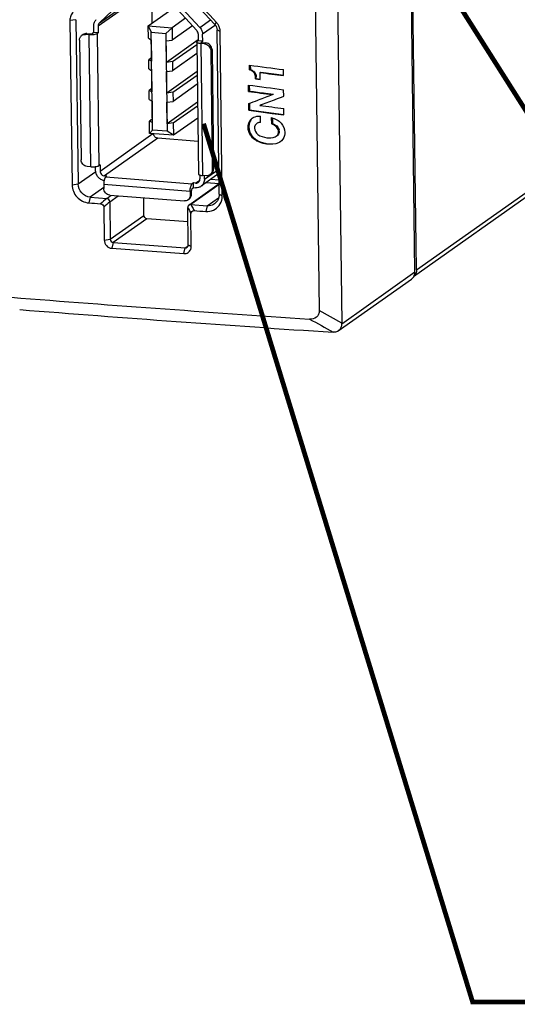
# Model space of a CAD drawing. Units: millimetres. Extents: x 1066 to 1827, y 434 to 693.
# Drawn here: x 1188 to 1220, y 434 to 496 of the extents above; entities that cross this region are included whole.
import ezdxf

# ---------------------------------------------------------------- set-up
doc = ezdxf.new("R2010")
doc.units = ezdxf.units.MM
doc.header["$LTSCALE"] = 65.395
doc.layers.get('0').update_dxf_attribs({"linetype": 'CONTINUOUS'})

msp = doc.modelspace()

# ---------------------------------------------------------------- linework, layer by layer
at = {"color": 7, "linetype": 'Continuous'}
for p, q in [((1213.29, 480.617), (1211.304, 634.007)), ((1206.581, 630.797), (1208.569, 477.253)), ((1205.623, 595.788), (1207.147, 478.051)), ((1213.193, 480.488), (1212.856, 506.472)), ((1213.29, 480.617), (1241.18, 500.369)), ((1213.102, 480.193), (1240.963, 499.924)), ((1195.64, 497.722), (1193.21, 496.001)), ((1194.912, 497.762), (1193.29, 496.2)), ((1193.29, 496.2), (1195.459, 497.736)), ((1196.603, 496.174), (1196.584, 497.647)), ((1199.425, 495.716), (1197.759, 497.538)), ((1197.955, 497.727), (1199.622, 495.906)), ((1198.855, 497.943), (1200.566, 496.103)), ((1196.363, 496.004), (1198.062, 497.207)), ((1191.805, 496.401), (1191.423, 496.351)), ((1191.423, 496.351), (1191.557, 485.989)), ((1191.805, 496.401), (1191.939, 486.04)), ((1198.719, 496.488), (1197.868, 495.885)), ((1199.622, 495.906), (1200.302, 496.387)), ((1192.933, 495.586), (1192.927, 496.023)), ((1193.21, 496.001), (1193.215, 495.564)), ((1196.363, 496.004), (1197.868, 495.885)), ((1196.363, 496.004), (1196.553, 495.606)), ((1196.373, 495.23), (1196.363, 496.004)), ((1197.868, 495.885), (1197.475, 495.534)), ((1197.868, 495.885), (1197.878, 495.111)), ((1199.153, 496.014), (1197.878, 495.111)), ((1200.6, 496.054), (1199.792, 495.482)), ((1200.566, 496.103), (1200.669, 496.219)), ((1200.899, 495.656), (1200.711, 495.752)), ((1200.845, 485.39), (1200.711, 495.752)), ((1201.033, 485.295), (1200.899, 495.656)), ((1192.029, 495.11), (1192.127, 487.562)), ((1192.259, 495.467), (1192.174, 495.407)), ((1192.485, 495.528), (1192.4, 495.468)), ((1192.635, 495.449), (1192.4, 495.468)), ((1192.485, 495.528), (1192.72, 495.509)), ((1192.743, 487.127), (1192.635, 495.449)), ((1192.933, 495.586), (1192.848, 495.526)), ((1193.215, 495.564), (1192.933, 495.586)), ((1193.147, 495.516), (1193.215, 495.564)), ((1193.147, 495.516), (1193.255, 487.193)), ((1196.373, 495.23), (1196.553, 495.135)), ((1196.553, 495.606), (1197.475, 495.534)), ((1196.633, 489.432), (1196.553, 495.606)), ((1196.553, 495.135), (1196.571, 493.78)), ((1197.475, 495.534), (1197.555, 489.359)), ((1197.494, 495.061), (1197.878, 495.111)), ((1197.511, 493.706), (1197.494, 495.061)), ((1199.515, 495.125), (1197.511, 493.706)), ((1199.516, 495.067), (1199.448, 495.019)), ((1199.51, 495.504), (1199.516, 495.067)), ((1199.798, 495.045), (1199.516, 495.067)), ((1199.713, 494.985), (1199.798, 495.045)), ((1199.798, 495.045), (1199.792, 495.482)), ((1197.895, 493.756), (1199.426, 494.84)), ((1199.424, 494.984), (1199.532, 486.662)), ((1199.923, 494.875), (1199.688, 494.893)), ((1199.688, 494.893), (1199.796, 486.571)), ((1199.713, 494.985), (1199.707, 494.976)), ((1199.713, 494.985), (1199.713, 494.969)), ((1199.773, 494.953), (1200.008, 494.935)), ((1199.923, 494.875), (1200.008, 494.935)), ((1200.389, 494.518), (1200.304, 494.458)), ((1200.304, 494.458), (1200.402, 486.91)), ((1200.389, 494.518), (1200.487, 486.97)), ((1196.568, 494), (1196.391, 493.875)), ((1196.571, 493.78), (1196.391, 493.875)), ((1196.398, 493.294), (1196.391, 493.875)), ((1199.433, 494.259), (1197.903, 493.175)), ((1196.398, 493.294), (1196.578, 493.2)), ((1196.578, 493.2), (1196.596, 491.845)), ((1197.895, 493.756), (1197.511, 493.706)), ((1197.519, 493.125), (1197.903, 493.175)), ((1197.895, 493.756), (1197.903, 493.175)), ((1197.536, 491.771), (1197.519, 493.125)), ((1199.448, 493.124), (1197.536, 491.771)), ((1197.92, 491.821), (1199.451, 492.904)), ((1196.593, 492.065), (1196.416, 491.939)), ((1196.596, 491.845), (1196.416, 491.939)), ((1196.423, 491.359), (1196.416, 491.939)), ((1199.458, 492.324), (1197.928, 491.24)), ((1196.423, 491.359), (1196.603, 491.264)), ((1197.92, 491.821), (1197.536, 491.771)), ((1197.92, 491.821), (1197.928, 491.24)), ((1196.603, 491.264), (1196.621, 489.909)), ((1197.544, 491.19), (1197.928, 491.24)), ((1197.561, 489.835), (1197.544, 491.19)), ((1199.473, 491.189), (1197.561, 489.835)), ((1197.945, 489.885), (1199.476, 490.969)), ((1196.618, 490.129), (1196.441, 490.004)), ((1199.486, 490.195), (1197.955, 489.111)), ((1196.621, 489.909), (1196.441, 490.004)), ((1196.451, 489.229), (1196.441, 490.004)), ((1197.945, 489.885), (1197.561, 489.835)), ((1197.945, 489.885), (1197.955, 489.111)), ((1193.328, 486.854), (1196.659, 489.213)), ((1196.979, 488.925), (1193.614, 486.542)), ((1196.451, 489.229), (1196.633, 489.432)), ((1197.955, 489.111), (1196.451, 489.229)), ((1197.555, 489.359), (1196.633, 489.432)), ((1199.505, 488.726), (1196.979, 488.925)), ((1197.955, 489.111), (1197.555, 489.359)), ((1192.743, 487.127), (1192.508, 487.145)), ((1193.046, 486.876), (1193.043, 487.133)), ((1193.323, 487.241), (1193.255, 487.193)), ((1193.323, 487.241), (1193.328, 486.854)), ((1199.911, 486.335), (1200.824, 486.982)), ((1200.402, 486.91), (1200.487, 486.97)), ((1191.939, 486.04), (1193.053, 486.828)), ((1193.755, 486.531), (1193.614, 486.542)), ((1193.755, 486.531), (1193.687, 486.482)), ((1193.687, 486.482), (1199.141, 486.052)), ((1199.625, 486.598), (1199.628, 486.358)), ((1200.828, 486.694), (1199.693, 485.89)), ((1200.031, 486.552), (1199.796, 486.571)), ((1199.911, 486.335), (1199.908, 486.562)), ((1200.342, 486.673), (1200.257, 486.613)), ((1200.319, 486.334), (1200.833, 486.293)), ((1191.557, 485.989), (1191.939, 486.04)), ((1193.558, 485.813), (1192.705, 485.209)), ((1199.01, 485.569), (1193.556, 485.999)), ((1193.556, 485.999), (1193.559, 485.757)), ((1198.934, 484.711), (1200.836, 486.058)), ((1200.552, 485.804), (1199.056, 484.741)), ((1199.128, 485.75), (1199.213, 485.81)), ((1199.209, 486.101), (1199.141, 486.052)), ((1199.35, 486.089), (1199.209, 486.101)), ((1199.213, 485.81), (1199.209, 486.101)), ((1199.213, 485.81), (1199.354, 485.799)), ((1199.35, 486.089), (1199.617, 486.279)), ((1200.829, 486.053), (1200.014, 486.117)), ((1200.837, 486.006), (1200.552, 485.804)), ((1200.969, 486.084), (1200.98, 485.845)), ((1200.98, 485.845), (1201.111, 485.911)), ((1201.111, 485.911), (1201.1, 486.151)), ((1192.705, 485.209), (1192.61, 484.846)), ((1192.705, 485.209), (1193.741, 485.131)), ((1193.741, 485.131), (1194.027, 485.333)), ((1193.934, 484.915), (1194.473, 485.298)), ((1193.94, 485.34), (1198.642, 484.97)), ((1196.093, 484.058), (1196.078, 485.172)), ((1198.868, 485.03), (1198.953, 485.091)), ((1199.01, 485.569), (1199.013, 485.327)), ((1199.013, 485.327), (1199.098, 485.387)), ((1199.098, 485.387), (1199.095, 485.629)), ((1200.092, 484.667), (1200.804, 485.172)), ((1200.845, 485.39), (1201.033, 485.295)), ((1201.119, 485.279), (1201.161, 485.15)), ((1193.558, 484.571), (1193.584, 482.5)), ((1193.935, 484.915), (1193.965, 482.551)), ((1198.893, 482.192), (1198.862, 484.56)), ((1199.056, 484.742), (1199.122, 484.618)), ((1199.056, 484.742), (1200.092, 484.667)), ((1200.092, 484.667), (1200.001, 484.304)), ((1193.965, 482.551), (1196.093, 484.058)), ((1196.283, 483.849), (1194.158, 482.344)), ((1198.874, 483.645), (1196.283, 483.849)), ((1199.081, 482.097), (1199.054, 484.164)), ((1193.584, 482.5), (1193.965, 482.551)), ((1194.158, 482.344), (1194.064, 481.981)), ((1198.612, 481.648), (1198.703, 482.011)), ((1198.703, 482.011), (1198.878, 482.134)), ((1198.893, 482.192), (1199.081, 482.097)), ((1208.569, 477.214), (1213.193, 480.488)), ((1208.355, 476.771), (1212.975, 480.043)), ((1208.569, 477.253), (1207.147, 478.051))]:
    msp.add_line(p, q, dxfattribs=at)
for p, q in [((1202.756, 493.239), (1202.753, 493.535)), ((1202.756, 493.239), (1202.806, 493.263)), ((1202.803, 493.528), (1202.806, 493.263)), ((1204.898, 492.871), (1204.894, 493.25)), ((1202.979, 493.122), (1203.029, 493.146)), ((1203.088, 492.963), (1203.138, 492.987)), ((1203.129, 492.664), (1203.179, 492.688)), ((1203.129, 492.664), (1203.424, 492.625)), ((1203.179, 492.688), (1203.428, 492.655)), ((1203.42, 493.067), (1203.469, 493.091)), ((1203.424, 492.625), (1203.42, 493.067)), ((1203.469, 493.091), (1204.454, 492.96)), ((1204.454, 492.96), (1204.901, 492.901)), ((1202.693, 491.875), (1202.69, 492.277)), ((1202.74, 492.271), (1202.743, 491.899)), ((1204.909, 491.569), (1204.906, 491.983)), ((1203.273, 491.323), (1203.324, 491.342)), ((1203.753, 491.764), (1204.259, 491.697)), ((1204.209, 491.673), (1204.259, 491.697)), ((1204.331, 491.35), (1204.382, 491.37)), ((1202.704, 490.688), (1202.7, 491.109)), ((1202.704, 490.688), (1202.754, 490.712)), ((1202.704, 490.688), (1203.473, 490.585)), ((1202.75, 491.133), (1202.754, 490.712)), ((1202.754, 490.712), (1203.492, 490.613)), ((1203.395, 490.997), (1203.445, 491.021)), ((1204.92, 490.393), (1204.916, 490.795)), ((1202.994, 490.233), (1203.018, 490.245)), ((1202.994, 490.233), (1203.018, 490.245)), ((1203.442, 489.922), (1203.438, 490.324)), ((1203.473, 490.585), (1204.186, 490.49)), ((1203.492, 490.613), (1204.924, 490.423)), ((1204.155, 489.823), (1204.151, 490.225)), ((1204.186, 490.49), (1204.92, 490.393)), ((1204.202, 490.204), (1204.205, 489.846)), ((1202.666, 489.605), (1202.716, 489.629)), ((1202.749, 489.986), (1202.799, 490.01)), ((1203.289, 489.897), (1203.239, 489.873)), ((1204.155, 489.823), (1204.205, 489.846)), ((1204.486, 489.605), (1204.536, 489.629)), ((1202.993, 488.911), (1203.043, 488.934)), ((1204.364, 489.003), (1204.414, 489.027)), ((1204.364, 489.004), (1204.39, 489.016)), ((1204.39, 489.016), (1204.414, 489.028)), ((1204.579, 489.345), (1204.629, 489.369)), ((1203.843, 488.556), (1203.893, 488.58)), ((1204.675, 488.685), (1204.583, 488.637))]:
    msp.add_line(p, q)
at = {"const_width": 0.3}
for points in [[(1196.727, 527.655), (1235.989, 465.747), (1276.384, 465.747)], [(1199.855, 489.841), (1216.827, 434.44), (1258.669, 434.44)]]:
    msp.add_lwpolyline(points, dxfattribs=at)
at = {"color": 7, "linetype": 'Continuous'}
for centre, radius, start, end in [((1200.039, 495.632), 0.862, 40.75396, 42.97537), ((1200.03, 495.625), 0.873, 29.20408, 40.74777), ((1200.047, 495.635), 0.853, 15.23097, 29.1987), ((1218.439, 821.265), 337.409, 265.60958, 265.73641), ((1223.795, 824.424), 340.951, 265.87221, 265.99834), ((1311.389, 2049.957), 1571.99, 265.723196, 265.889317), ((1198.621, 482.087), 0.46, 337.84732, 348.4637), ((1198.598, 482.091), 0.483, 348.4439, 0.70289), ((1311.384, 2050.792), 1573.191, 265.723208, 265.889305), ((1212.667, 480.464), 0.524, 328.00731, 337.93129), ((1311.942, 2053.761), 1579.761, 265.467964, 266.174485), ((1311.448, 2041.418), 1568.15, 265.49416, 266.218435)]:
    msp.add_arc(centre, radius, start, end, dxfattribs=at)
for centre, radius, start, end in [((1202.543, 492.789), 0.632, 351.15881, 0.50514), ((1203.808, 489.836), 1.233, 228.63408, 233.69642), ((1203.86, 489.862), 1.236, 228.61449, 231.35155)]:
    msp.add_arc(centre, radius, start, end)
for centre, major_axis, ratio, start_param, end_param in [((1417.65, 595.396), (458.811, 183.144), 0.039673, -2.074148, -2.072737), ((1417.65, 595.396), (458.811, 183.144), 0.039673, -2.07261, -2.070431), ((1417.653, 594.982), (458.804, 184.156), 0.038496, 4.211114, 4.213419), ((1417.653, 594.982), (458.804, 184.156), 0.038496, -2.06964, -2.068343)]:
    msp.add_ellipse(centre, major_axis=major_axis, ratio=ratio, start_param=start_param, end_param=end_param)
for points in [[(1200.669, 496.219), (1200.099, 496.833), (1199.528, 497.447), (1198.957, 498.06)], [(1200.566, 496.103), (1200.653, 496.011), (1200.709, 495.878), (1200.711, 495.752)], [(1200.899, 495.656), (1200.898, 495.725), (1200.889, 495.793), (1200.871, 495.859)], [(1193.741, 485.131), (1193.611, 485.018), (1193.482, 484.905), (1193.355, 484.789)], [(1201.161, 485.15), (1201.19, 485.06), (1201.219, 484.969), (1201.243, 484.878)], [(1193.935, 484.915), (1193.81, 484.799), (1193.686, 484.683), (1193.558, 484.571)], [(1198.862, 484.56), (1198.926, 484.428), (1198.989, 484.295), (1199.054, 484.164)], [(1199.056, 484.741), (1199.015, 484.747), (1198.968, 484.735), (1198.934, 484.711)], [(1199.122, 484.618), (1199.168, 484.532), (1199.212, 484.445), (1199.253, 484.357)], [(1198.703, 482.011), (1198.743, 482.008), (1198.786, 482.02), (1198.819, 482.043)], [(1198.819, 482.043), (1198.864, 482.075), (1198.894, 482.137), (1198.893, 482.192)], [(1212.975, 480.043), (1213.029, 480.081), (1213.076, 480.131), (1213.111, 480.187)], [(1213.249, 480.397), (1213.222, 480.331), (1213.181, 480.269), (1213.13, 480.22)], [(1213.152, 480.268), (1213.18, 480.337), (1213.194, 480.413), (1213.193, 480.488)], [(1213.29, 480.617), (1213.291, 480.542), (1213.277, 480.466), (1213.249, 480.397)], [(1206.543, 477.52), (1207.038, 477.241), (1207.535, 476.964), (1208.029, 476.683)], [(1208.569, 477.214), (1208.569, 477.227), (1208.569, 477.24), (1208.569, 477.253)]]:
    msp.add_open_spline(points, degree=3, dxfattribs=at)
for points, knots in [([(1191.637, 496.882), (1191.568, 496.815), (1191.456, 496.648), (1191.422, 496.45), (1191.423, 496.351)], [0, 0, 0, 0, 0.492108, 1, 1, 1, 1]), ([(1192.927, 496.023), (1192.927, 496.097), (1192.952, 496.245), (1193.036, 496.371), (1193.087, 496.421)], [0, 0, 0, 0, 0.508283, 1, 1, 1, 1]), ([(1193.29, 496.2), (1193.264, 496.175), (1193.222, 496.112), (1193.209, 496.038), (1193.21, 496.001)], [0, 0, 0, 0, 0.491717, 1, 1, 1, 1]), ([(1199.51, 495.504), (1199.51, 495.543), (1199.493, 495.62), (1199.451, 495.687), (1199.425, 495.716)], [0, 0, 0, 0, 0.495867, 1, 1, 1, 1]), ([(1199.622, 495.906), (1199.674, 495.848), (1199.759, 495.714), (1199.791, 495.559), (1199.792, 495.482)], [0, 0, 0, 0, 0.504133, 1, 1, 1, 1]), ([(1192.029, 495.11), (1192.028, 495.168), (1192.052, 495.284), (1192.128, 495.375), (1192.174, 495.407)], [0, 0, 0, 0, 0.508901, 1, 1, 1, 1]), ([(1192.174, 495.407), (1192.206, 495.43), (1192.279, 495.464), (1192.36, 495.471), (1192.4, 495.468)], [0, 0, 0, 0, 0.495021, 1, 1, 1, 1]), ([(1192.485, 495.528), (1192.445, 495.531), (1192.364, 495.524), (1192.291, 495.49), (1192.259, 495.467)], [0, 0, 0, 0, 0.504978, 1, 1, 1, 1]), ([(1193.147, 495.516), (1193.137, 495.509), (1193.11, 495.495), (1193.042, 495.472), (1192.933, 495.453), (1192.789, 495.443), (1192.686, 495.445), (1192.635, 495.449)], [0, 0, 0, 0, 0.073408, 0.168558, 0.413713, 0.704509, 1, 1, 1, 1]), ([(1192.72, 495.509), (1192.746, 495.507), (1192.782, 495.508), (1192.825, 495.516), (1192.842, 495.522), (1192.848, 495.526)], [0, 0, 0, 0, 0.586284, 0.831747, 1, 1, 1, 1]), ([(1199.424, 494.984), (1199.424, 494.987), (1199.426, 495.002), (1199.438, 495.013), (1199.448, 495.019)], [0, 0, 0, 0, 0.206472, 1, 1, 1, 1]), ([(1199.688, 494.893), (1199.652, 494.896), (1199.588, 494.904), (1199.513, 494.921), (1199.467, 494.939), (1199.44, 494.954), (1199.424, 494.973), (1199.424, 494.984)], [0, 0, 0, 0, 0.370434, 0.669573, 0.785733, 0.877986, 1, 1, 1, 1]), ([(1199.707, 494.976), (1199.707, 494.973), (1199.713, 494.966), (1199.735, 494.958), (1199.757, 494.955), (1199.773, 494.953)], [0, 0, 0, 0, 0.122308, 0.330306, 1, 1, 1, 1]), ([(1199.923, 494.875), (1199.973, 494.871), (1200.073, 494.842), (1200.198, 494.746), (1200.282, 494.613), (1200.304, 494.509), (1200.304, 494.458)], [0, 0, 0, 0, 0.244262, 0.49602, 0.750071, 1, 1, 1, 1]), ([(1200.389, 494.518), (1200.388, 494.569), (1200.367, 494.673), (1200.283, 494.806), (1200.158, 494.902), (1200.058, 494.931), (1200.008, 494.935)], [0, 0, 0, 0, 0.249929, 0.50398, 0.755738, 1, 1, 1, 1]), ([(1196.979, 488.925), (1196.909, 488.93), (1196.769, 488.999), (1196.702, 489.138), (1196.695, 489.21)], [0, 0, 0, 0, 0.494535, 1, 1, 1, 1]), ([(1192.508, 487.145), (1192.458, 487.149), (1192.357, 487.178), (1192.233, 487.274), (1192.149, 487.407), (1192.127, 487.511), (1192.127, 487.562)], [0, 0, 0, 0, 0.244262, 0.49602, 0.750071, 1, 1, 1, 1]), ([(1192.743, 487.127), (1192.768, 487.125), (1192.868, 487.12), (1192.968, 487.124), (1193.043, 487.133)], [0, 0, 0, 0, 0.24804, 1, 1, 1, 1]), ([(1193.043, 487.133), (1193.086, 487.138), (1193.147, 487.149), (1193.217, 487.172), (1193.244, 487.186), (1193.255, 487.193)], [0, 0, 0, 0, 0.593191, 0.823189, 1, 1, 1, 1]), ([(1200.342, 486.673), (1200.387, 486.705), (1200.464, 486.796), (1200.488, 486.912), (1200.487, 486.97)], [0, 0, 0, 0, 0.491099, 1, 1, 1, 1]), ([(1193.583, 486.255), (1193.511, 486.265), (1193.369, 486.315), (1193.194, 486.459), (1193.077, 486.653), (1193.047, 486.803), (1193.046, 486.876)], [0, 0, 0, 0, 0.245152, 0.497021, 0.750598, 1, 1, 1, 1]), ([(1193.328, 486.854), (1193.328, 486.816), (1193.345, 486.738), (1193.408, 486.638), (1193.501, 486.566), (1193.576, 486.545), (1193.614, 486.542)], [0, 0, 0, 0, 0.249943, 0.503979, 0.755724, 1, 1, 1, 1]), ([(1193.687, 486.482), (1193.675, 486.474), (1193.652, 486.448), (1193.612, 486.375), (1193.593, 486.309), (1193.582, 486.26)], [0, 0, 0, 0, 0.17445, 0.402607, 1, 1, 1, 1]), ([(1199.52, 486.135), (1199.554, 486.159), (1199.611, 486.227), (1199.629, 486.314), (1199.628, 486.358)], [0, 0, 0, 0, 0.49106, 1, 1, 1, 1]), ([(1199.532, 486.662), (1199.532, 486.648), (1199.553, 486.627), (1199.588, 486.611), (1199.612, 486.602), (1199.625, 486.598)], [0, 0, 0, 0, 0.356563, 0.640168, 1, 1, 1, 1]), ([(1199.625, 486.598), (1199.637, 486.595), (1199.693, 486.581), (1199.751, 486.574), (1199.796, 486.571)], [0, 0, 0, 0, 0.216709, 1, 1, 1, 1]), ([(1199.911, 486.335), (1199.912, 486.249), (1199.876, 486.075), (1199.761, 485.938), (1199.693, 485.89)], [0, 0, 0, 0, 0.508901, 1, 1, 1, 1]), ([(1200.257, 486.613), (1200.225, 486.59), (1200.151, 486.556), (1200.071, 486.549), (1200.031, 486.552)], [0, 0, 0, 0, 0.495021, 1, 1, 1, 1]), ([(1200.402, 486.91), (1200.403, 486.852), (1200.379, 486.736), (1200.302, 486.645), (1200.257, 486.613)], [0, 0, 0, 0, 0.508901, 1, 1, 1, 1]), ([(1191.557, 485.989), (1191.561, 485.71), (1191.789, 485.145), (1192.336, 484.866), (1192.61, 484.846)], [0, 0, 0, 0, 0.503731, 1, 1, 1, 1]), ([(1192.705, 485.209), (1192.506, 485.224), (1192.107, 485.425), (1191.942, 485.837), (1191.939, 486.04)], [0, 0, 0, 0, 0.496479, 1, 1, 1, 1]), ([(1193.582, 486.26), (1193.578, 486.239), (1193.561, 486.153), (1193.555, 486.065), (1193.556, 485.999)], [0, 0, 0, 0, 0.243393, 1, 1, 1, 1]), ([(1193.94, 485.34), (1193.89, 485.344), (1193.79, 485.373), (1193.666, 485.469), (1193.581, 485.602), (1193.56, 485.706), (1193.559, 485.757)], [0, 0, 0, 0, 0.244262, 0.49602, 0.750071, 1, 1, 1, 1]), ([(1199.01, 485.569), (1199.009, 485.621), (1199.015, 485.723), (1199.041, 485.863), (1199.076, 485.965), (1199.111, 486.024), (1199.131, 486.045), (1199.141, 486.052)], [0, 0, 0, 0, 0.30394, 0.594918, 0.834852, 0.92734, 1, 1, 1, 1]), ([(1199.128, 485.75), (1199.122, 485.746), (1199.112, 485.731), (1199.099, 485.691), (1199.095, 485.655), (1199.095, 485.629)], [0, 0, 0, 0, 0.164493, 0.404999, 1, 1, 1, 1]), ([(1199.35, 486.089), (1199.38, 486.087), (1199.441, 486.092), (1199.496, 486.118), (1199.52, 486.135)], [0, 0, 0, 0, 0.50495, 1, 1, 1, 1]), ([(1199.693, 485.89), (1199.645, 485.856), (1199.535, 485.805), (1199.414, 485.794), (1199.354, 485.799)], [0, 0, 0, 0, 0.495021, 1, 1, 1, 1]), ([(1193.934, 484.915), (1193.936, 484.967), (1193.893, 485.074), (1193.792, 485.128), (1193.741, 485.131)], [0, 0, 0, 0, 0.505131, 1, 1, 1, 1]), ([(1199.013, 485.327), (1199.014, 485.269), (1198.99, 485.154), (1198.914, 485.063), (1198.868, 485.03)], [0, 0, 0, 0, 0.508901, 1, 1, 1, 1]), ([(1198.953, 485.091), (1198.999, 485.123), (1199.075, 485.214), (1199.099, 485.33), (1199.098, 485.387)], [0, 0, 0, 0, 0.491099, 1, 1, 1, 1]), ([(1200.845, 485.39), (1200.846, 485.274), (1200.797, 485.041), (1200.642, 484.858), (1200.55, 484.793)], [0, 0, 0, 0, 0.507049, 1, 1, 1, 1]), ([(1200.841, 484.682), (1200.937, 484.812), (1201.021, 485.023), (1201.034, 485.239), (1201.033, 485.295)], [0, 0, 0, 0, 0.743896, 1, 1, 1, 1]), ([(1193.355, 484.79), (1193.408, 484.786), (1193.521, 484.741), (1193.557, 484.625), (1193.558, 484.571)], [0, 0, 0, 0, 0.496479, 1, 1, 1, 1]), ([(1198.868, 485.03), (1198.836, 485.008), (1198.763, 484.973), (1198.682, 484.967), (1198.642, 484.97)], [0, 0, 0, 0, 0.495021, 1, 1, 1, 1]), ([(1198.934, 484.711), (1198.899, 484.687), (1198.866, 484.632), (1198.862, 484.575), (1198.863, 484.56)], [0, 0, 0, 0, 0.737954, 1, 1, 1, 1]), ([(1200.001, 484.304), (1200.161, 484.292), (1200.489, 484.346), (1200.748, 484.556), (1200.841, 484.682)], [0, 0, 0, 0, 0.504362, 1, 1, 1, 1]), ([(1200.55, 484.793), (1200.453, 484.724), (1200.293, 484.666), (1200.132, 484.664), (1200.092, 484.667)], [0, 0, 0, 0, 0.74493, 1, 1, 1, 1]), ([(1196.283, 483.849), (1196.233, 483.853), (1196.134, 483.904), (1196.093, 484.007), (1196.093, 484.058)], [0, 0, 0, 0, 0.495732, 1, 1, 1, 1]), ([(1199.054, 484.164), (1199.053, 484.216), (1199.083, 484.333), (1199.201, 484.361), (1199.253, 484.357)], [0, 0, 0, 0, 0.504203, 1, 1, 1, 1]), ([(1193.584, 482.5), (1193.586, 482.374), (1193.69, 482.116), (1193.939, 481.99), (1194.064, 481.981)], [0, 0, 0, 0, 0.503524, 1, 1, 1, 1]), ([(1193.965, 482.551), (1193.965, 482.5), (1194.007, 482.397), (1194.108, 482.347), (1194.158, 482.344)], [0, 0, 0, 0, 0.502431, 1, 1, 1, 1]), ([(1198.612, 481.648), (1198.702, 481.641), (1198.889, 481.682), (1199.013, 481.831), (1199.046, 481.913)], [0, 0, 0, 0, 0.502548, 1, 1, 1, 1]), ([(1207.147, 478.051), (1207.148, 477.973), (1207.129, 477.816), (1206.949, 477.551), (1206.693, 477.51), (1206.543, 477.52)], [0, 0, 0, 0, 0.256723, 0.50578, 1, 1, 1, 1]), ([(1208.569, 477.214), (1208.572, 477.127), (1208.535, 476.955), (1208.422, 476.818), (1208.355, 476.771)], [0, 0, 0, 0, 0.510936, 1, 1, 1, 1]), ([(1208.355, 476.771), (1208.286, 476.722), (1208.172, 476.682), (1208.058, 476.681), (1208.029, 476.683)], [0, 0, 0, 0, 0.740788, 1, 1, 1, 1])]:
    msp.add_open_spline(points, degree=3, knots=knots, dxfattribs=at)
for points in [[(1202.753, 493.535), (1203.467, 493.439), (1204.18, 493.345), (1204.894, 493.25)], [(1202.979, 493.122), (1202.92, 493.178), (1202.838, 493.219), (1202.757, 493.224)], [(1202.806, 493.263), (1202.88, 493.238), (1202.973, 493.208), (1203.002, 493.136)], [(1203.088, 492.963), (1203.063, 493.022), (1203.026, 493.078), (1202.979, 493.122)], [(1203.029, 493.146), (1203.072, 493.104), (1203.119, 493.05), (1203.12, 492.989)], [(1203.129, 492.664), (1203.128, 492.765), (1203.128, 492.871), (1203.088, 492.963)], [(1203.42, 493.067), (1203.912, 493.002), (1204.405, 492.936), (1204.898, 492.871)], [(1202.69, 492.277), (1203.428, 492.178), (1204.167, 492.08), (1204.906, 491.983)], [(1202.693, 491.875), (1203.199, 491.808), (1203.704, 491.74), (1204.209, 491.673)], [(1202.743, 491.899), (1203.08, 491.854), (1203.417, 491.809), (1203.753, 491.764)], [(1203.395, 490.997), (1203.902, 490.93), (1204.409, 490.862), (1204.916, 490.795)], [(1202.749, 489.986), (1202.803, 490.088), (1202.892, 490.177), (1202.994, 490.233)], [(1202.863, 490.107), (1202.839, 490.077), (1202.817, 490.044), (1202.799, 490.01)], [(1203.018, 490.245), (1203.147, 490.307), (1203.296, 490.322), (1203.438, 490.324)], [(1204.151, 490.225), (1204.374, 490.162), (1204.595, 490.043), (1204.75, 489.871)], [(1202.666, 489.605), (1202.665, 489.735), (1202.689, 489.871), (1202.749, 489.986)], [(1202.819, 489.106), (1202.721, 489.25), (1202.667, 489.431), (1202.666, 489.605)], [(1202.753, 489.897), (1202.726, 489.811), (1202.715, 489.719), (1202.716, 489.629)], [(1202.716, 489.629), (1202.717, 489.458), (1202.769, 489.281), (1202.863, 489.138)], [(1202.799, 490.01), (1202.78, 489.974), (1202.765, 489.936), (1202.753, 489.897)], [(1203.239, 489.873), (1203.131, 489.822), (1203.061, 489.68), (1203.062, 489.56)], [(1203.062, 489.56), (1203.064, 489.41), (1203.154, 489.254), (1203.273, 489.164)], [(1203.442, 489.922), (1203.373, 489.916), (1203.302, 489.903), (1203.239, 489.873)], [(1204.282, 489.763), (1204.241, 489.785), (1204.198, 489.805), (1204.155, 489.823)], [(1204.205, 489.846), (1204.327, 489.796), (1204.455, 489.733), (1204.536, 489.629)], [(1204.486, 489.605), (1204.433, 489.673), (1204.358, 489.722), (1204.282, 489.763)], [(1204.579, 489.345), (1204.578, 489.437), (1204.543, 489.532), (1204.486, 489.605)], [(1204.536, 489.629), (1204.574, 489.58), (1204.617, 489.523), (1204.618, 489.461)], [(1204.75, 489.871), (1204.889, 489.715), (1204.975, 489.496), (1204.977, 489.287)], [(1202.993, 488.911), (1202.928, 488.968), (1202.868, 489.034), (1202.819, 489.106)], [(1202.863, 489.138), (1202.913, 489.063), (1202.975, 488.994), (1203.043, 488.934)], [(1203.381, 488.674), (1203.274, 488.718), (1203.171, 488.774), (1203.078, 488.842)], [(1203.088, 488.897), (1203.15, 488.847), (1203.216, 488.804), (1203.286, 488.766)], [(1203.273, 489.164), (1203.434, 489.042), (1203.642, 488.985), (1203.841, 488.958)], [(1203.841, 488.958), (1204.015, 488.935), (1204.206, 488.928), (1204.364, 489.003)], [(1204.39, 489.016), (1204.463, 489.057), (1204.529, 489.126), (1204.558, 489.206)], [(1204.629, 489.369), (1204.63, 489.242), (1204.55, 489.102), (1204.439, 489.04)], [(1204.558, 489.206), (1204.573, 489.25), (1204.579, 489.298), (1204.579, 489.345)], [(1203.286, 488.766), (1203.472, 488.665), (1203.683, 488.608), (1203.893, 488.58)], [(1203.843, 488.556), (1203.686, 488.577), (1203.528, 488.614), (1203.381, 488.674)], [(1204.584, 488.634), (1204.36, 488.528), (1204.09, 488.524), (1203.843, 488.556)]]:
    msp.add_open_spline(points, degree=3)
for points, knots in [([(1203.138, 492.987), (1203.144, 492.972), (1203.155, 492.942), (1203.162, 492.911), (1203.165, 492.895)], [0, 0, 0, 0, 0.500109, 1, 1, 1, 1]), ([(1203.165, 492.895), (1203.168, 492.878), (1203.173, 492.845), (1203.175, 492.811), (1203.175, 492.795)], [0, 0, 0, 0, 0.504238, 1, 1, 1, 1]), ([(1204.618, 489.461), (1204.618, 489.45), (1204.615, 489.426), (1204.605, 489.405), (1204.598, 489.394)], [0, 0, 0, 0, 0.479969, 1, 1, 1, 1]), ([(1204.977, 489.287), (1204.977, 489.225), (1204.963, 488.995), (1204.816, 488.777), (1204.675, 488.685)], [0, 0, 0, 0, 0.268483, 1, 1, 1, 1])]:
    msp.add_open_spline(points, degree=3, knots=knots)

doc.saveas('drawing.dxf')
